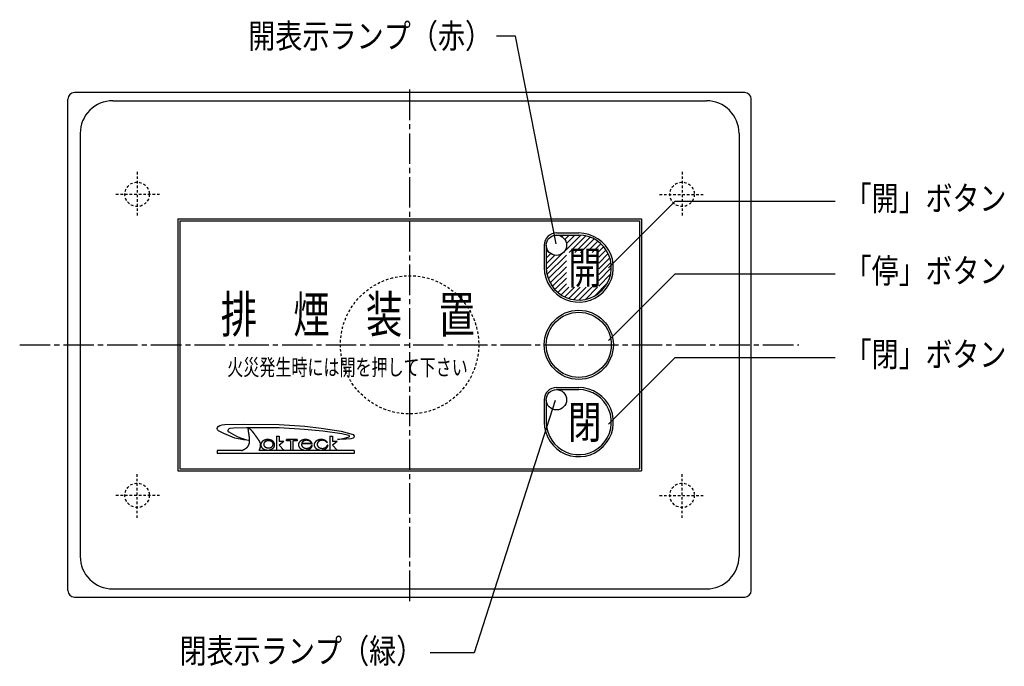
# Model space of a CAD drawing. Extents: x -420 to 420, y -297 to 297.
# Drawn here: x -125 to 117, y -25 to 134 of the extents above; entities that cross this region are included whole.
import ezdxf
from ezdxf.enums import TextEntityAlignment as Align

# ---------------------------------------------------------------- set-up
doc = ezdxf.new("R2010")
doc.units = 0
doc.header["$LTSCALE"] = 10
doc.linetypes.add('DASHDOTX2', pattern=[1.075, 0.75, -0.1, 0.125, -0.1])
doc.linetypes.add('DOT', pattern=[0.1125, 0.0625, -0.05])
for name, color, linetype in [('型材', 32, 'CONTINUOUS'), ('寸法', 29, 'CONTINUOUS'), ('文字', 14, 'CONTINUOUS')]:
    doc.layers.add(name, color=color, linetype=linetype)
doc.styles.add('TextStyle03', font='MONOTXT', dxfattribs={"height": 1, "bigfont": 'BIGFONT'})

# ---------------------------------------------------------------- blocks, each defined once
blk = doc.blocks.new('*GRP_0002')
at = {"layer": '寸法', "linetype": 'CONTINUOUS'}
blk.add_lwpolyline([(20.006463, 73.293537), (36.395493, 89.682568), (75.714285, 89.682568)], dxfattribs=at)
blk = doc.blocks.new('*GRP_0003')
at = {"layer": '寸法', "linetype": 'CONTINUOUS'}
blk.add_lwpolyline([(20.006463, 55.446597), (36.395493, 71.835628), (75.714285, 71.835628)], dxfattribs=at)
blk = doc.blocks.new('*GRP_0004')
at = {"layer": '寸法', "linetype": 'CONTINUOUS'}
blk.add_lwpolyline([(20.006463, 34.89039), (36.395493, 51.27942), (75.714285, 51.27942)], dxfattribs=at)
blk = doc.blocks.new('*GRP_0005')
at = {"layer": '寸法', "linetype": 'CONTINUOUS'}
blk.add_lwpolyline([(7.144388, 79.215305), (-2.844387, 130.282653), (-7.558673, 130.282653)], dxfattribs=at)
blk = doc.blocks.new('*GRP_0006')
at = {"layer": '寸法', "linetype": 'CONTINUOUS'}
blk.add_lwpolyline([(6.887755, 40.69745), (-13.082143, -21.364795), (-23.857653, -21.364795)], dxfattribs=at)

msp = doc.modelspace()

# ---------------------------------------------------------------- linework, layer by layer
at = {"layer": '型材', "linetype": 'CONTINUOUS'}
for p, q in [((53.479445, 116.36887), (-111.320555, 116.36887)), ((-112.920555, -6.03113), (-112.920555, 114.76887)), ((55.079445, -6.03113), (55.079445, 114.76887)), ((13.15068, 81.354977), (9.219353, 77.42365)), ((10.336177, 81.3689), (9.244808, 80.27753)), ((11.750388, 81.3689), (9.64767, 79.266182)), ((14.393093, 81.183175), (10.304985, 77.095067)), ((15.48494, 80.860808), (11.7192, 77.095067)), ((16.45841, 80.420068), (13.13341, 77.095067)), ((17.330482, 79.877925), (14.547625, 77.095067)), ((18.11004, 79.243268), (15.96184, 77.095067)), ((18.800653, 78.51967), (17.37605, 77.095067)), ((19.401525, 77.706328), (17.579875, 75.884677)), ((5.770808, 76.80353), (4.679437, 75.71216)), ((6.782155, 76.400668), (4.679437, 74.29795)), ((8.624688, 76.828985), (4.69333, 72.897628)), ((9.62126, 76.411342), (4.865133, 71.655215)), ((19.907293, 76.79788), (17.579875, 74.470463)), ((20.306525, 75.782898), (17.579875, 73.056248)), ((5.1875, 70.563367), (9.62126, 74.997127)), ((5.62824, 69.589898), (9.62126, 73.582918)), ((20.57781, 74.639972), (17.579875, 71.642037)), ((20.67933, 73.327277), (17.579875, 70.227823)), ((6.170383, 68.717825), (9.62126, 72.168702)), ((6.80504, 67.938268), (9.62126, 70.754487)), ((20.51332, 71.747053), (17.579875, 68.813608)), ((7.528637, 67.247655), (9.62126, 69.340278)), ((8.34198, 66.646782), (10.214358, 68.51916)), ((9.250427, 66.141015), (11.628572, 68.51916)), ((10.26541, 65.741783), (13.042787, 68.51916)), ((11.408332, 65.470495), (14.456998, 68.51916)), ((12.72103, 65.368978), (15.871213, 68.51916)), ((17.285427, 68.51916), (14.301255, 65.534987)), ((19.683237, 69.50276), (16.545548, 66.36507)), ((-111.320555, -7.63113), (53.479445, -7.63113))]:
    msp.add_line(p, q, dxfattribs=at)
at = {"layer": '型材', "color": 32, "linetype": 'DASHDOTX2'}
for p, q in [((-28.920555, 117.10593), (-28.920555, -8.712062)), ((-124.79633, 54.36887), (66.762552, 54.36887))]:
    msp.add_line(p, q, dxfattribs=at)
at = {"layer": '型材', "color": 32, "linetype": 'CONTINUOUS'}
for p, q in [((-101.920553, 114.36887), (44.079448, 114.36887)), ((-109.920553, 106.36887), (-109.920553, 2.36887)), ((52.079448, 106.36887), (52.079448, 2.36887)), ((-85.920553, 85.36887), (28.079448, 85.36887)), ((-85.920553, 85.36887), (-85.920553, 23.36887)), ((-85.420553, 84.86887), (27.579448, 84.86887)), ((-85.420553, 84.86887), (-85.420553, 23.86887)), ((27.579448, 84.86887), (27.579448, 23.86887)), ((28.079448, 85.36887), (28.079448, 23.36887)), ((7.179437, 81.8689), (12.679437, 81.8689)), ((7.179437, 81.3689), (12.679437, 81.3689)), ((4.179437, 78.8689), (4.179437, 73.36887)), ((4.679437, 78.8689), (4.679437, 73.36887)), ((7.179437, 43.8689), (12.679437, 43.8689)), ((7.179437, 43.3689), (12.679437, 43.3689)), ((4.179437, 40.8689), (4.179437, 35.36887)), ((4.679437, 40.8689), (4.679437, 35.36887)), ((-61.632042, 31.893925), (-61.005075, 31.893925)), ((-61.632042, 31.893925), (-61.632042, 28.49622)), ((-61.005075, 31.893925), (-61.005075, 30.588935)), ((-48.526365, 31.893925), (-47.899398, 31.893925)), ((-48.526365, 31.893925), (-48.526365, 28.49622)), ((-47.899398, 31.893925), (-47.899398, 30.588935)), ((-59.842725, 30.588935), (-61.005075, 30.588935)), ((-59.226728, 30.783065), (-59.226728, 31.087997)), ((-56.603905, 31.087997), (-59.226728, 31.087997)), ((-58.20539, 30.783065), (-59.226728, 30.783065)), ((-58.20539, 30.783065), (-58.20539, 28.49622)), ((-56.603905, 30.783065), (-57.625242, 30.783065)), ((-57.625242, 30.783065), (-57.625242, 28.49622)), ((-56.603905, 31.087997), (-56.603905, 30.783065)), ((-52.855137, 30.05537), (-55.495792, 30.05537)), ((-55.460037, 30.188055), (-53.001965, 30.188055)), ((-52.929915, 29.714853), (-52.911312, 29.714853)), ((-49.17881, 30.394823), (-49.180155, 30.393913)), ((-49.063142, 29.714853), (-49.044542, 29.714853)), ((-46.737055, 30.588935), (-47.899398, 30.588935)), ((-76.207762, 28.38839), (-76.207762, 27.67964)), ((-70.218825, 28.38839), (-76.207762, 28.38839)), ((-42.577575, 27.67964), (-76.207762, 27.67964)), ((-42.577575, 28.38839), (-65.954035, 28.38839)), ((-61.632042, 28.49622), (-59.842725, 28.49622)), ((-58.20539, 28.49622), (-57.625242, 28.49622)), ((-48.526365, 28.49622), (-46.737055, 28.49622)), ((-42.577575, 28.38839), (-42.577575, 27.67964)), ((-85.920553, 23.36887), (28.079448, 23.36887)), ((-85.420553, 23.86887), (27.579448, 23.86887)), ((-101.920553, -5.63113), (44.079448, -5.63113))]:
    msp.add_line(p, q, dxfattribs=at)
at = {"layer": '型材', "color": 32, "linetype": 'DOT'}
for p, q in [((-95.920555, 96.90887), (-95.920555, 85.828867)), ((38.079445, 96.90887), (38.079445, 85.828867)), ((-90.380555, 91.36887), (-101.460555, 91.36887)), ((32.539445, 91.36887), (43.619445, 91.36887)), ((-95.920555, 11.82887), (-95.920555, 22.908872)), ((38.079445, 11.82887), (38.079445, 22.908872)), ((-90.380555, 17.36887), (-101.460555, 17.36887)), ((32.539445, 17.36887), (43.619445, 17.36887))]:
    msp.add_line(p, q, dxfattribs=at)
at = {"layer": '型材', "linetype": 'CONTINUOUS'}
for points in [[(8.921962, 81.3689), (8.52742, 80.974358)], [(5.07398, 77.520917), (4.679437, 77.126375)]]:
    msp.add_lwpolyline(points, dxfattribs=at)
at = {"layer": '型材', "color": 32, "linetype": 'CONTINUOUS'}
for points in [[(-68.21267, 30.82477), (-69.74835, 31.005985), (-71.88156, 31.423675), (-74.635345, 32.542492), (-75.89588, 33.21378), (-76.124495, 33.484377), (-76.207762, 33.782727), (-76.13906, 34.031482), (-75.964525, 34.28508), (-75.583137, 34.503867), (-75.040135, 34.682885), (-74.374315, 34.76714), (-69.85514, 34.852145), (-61.005075, 34.76714), (-54.694965, 34.33704), (-50.661255, 33.91935), (-45.78193, 33.16109), (-42.834217, 32.310795), (-42.577575, 31.878185), (-42.641438, 31.587835), (-42.809505, 31.38893), (-43.346045, 31.28451), (-44.529432, 31.15761), (-46.268328, 31.09297), (-46.623862, 31.08303), (-45.292223, 31.35154), (-44.051077, 31.639953), (-43.792508, 31.729455), (-43.721403, 31.82393), (-43.721403, 31.968135), (-43.889473, 32.112337), (-45.565637, 32.49142), (-50.268462, 33.147995), (-54.803197, 33.577025), (-61.005075, 33.979797), (-67.060607, 33.99765), (-69.01929, 33.9529), (-72.2385, 33.863395), (-73.149957, 33.77389), (-73.440858, 33.624715), (-73.634785, 33.326358), (-73.576598, 33.162268), (-73.343887, 32.95342), (-72.23843, 32.344353), (-71.281287, 31.828338), (-70.462587, 31.475987), (-69.31014, 31.08681), (-68.213725, 30.828127)], [(-70.225, 28.375), (-70.2, 28.375), (-70.175, 28.4), (-70.15, 28.4), (-70.125, 28.425), (-70.1, 28.425), (-70.075, 28.45), (-70.05, 28.45), (-70.025, 28.475), (-70, 28.475), (-69.975, 28.5), (-69.95, 28.5), (-69.925, 28.525), (-69.9, 28.525), (-69.875, 28.55), (-69.85, 28.55), (-69.825, 28.55), (-69.8, 28.575), (-69.775, 28.575), (-69.75, 28.6), (-69.725, 28.6), (-69.7, 28.625), (-69.675, 28.625), (-69.65, 28.65), (-69.625, 28.65), (-69.6, 28.675), (-69.6, 28.675), (-69.575, 28.7), (-69.55, 28.7), (-69.525, 28.725), (-69.5, 28.725), (-69.475, 28.75), (-69.45, 28.75), (-69.425, 28.775), (-69.4, 28.8), (-69.375, 28.8), (-69.35, 28.825), (-69.325, 28.825), (-69.3, 28.85), (-69.275, 28.85), (-69.275, 28.875), (-69.25, 28.875), (-69.225, 28.9), (-69.2, 28.925), (-69.175, 28.925), (-69.15, 28.95), (-69.125, 28.95), (-69.125, 28.975), (-69.1, 29), (-69.075, 29), (-69.05, 29.025), (-69.025, 29.025), (-69, 29.05), (-69, 29.075), (-68.975, 29.075), (-68.95, 29.1), (-68.925, 29.125), (-68.925, 29.125), (-68.9, 29.15), (-68.875, 29.175), (-68.85, 29.175), (-68.85, 29.2), (-68.825, 29.225), (-68.8, 29.25), (-68.775, 29.25), (-68.775, 29.275), (-68.75, 29.3), (-68.725, 29.325), (-68.725, 29.325), (-68.7, 29.35), (-68.675, 29.375), (-68.675, 29.4), (-68.65, 29.425), (-68.65, 29.425), (-68.625, 29.45), (-68.6, 29.475), (-68.6, 29.5), (-68.575, 29.525), (-68.575, 29.55), (-68.55, 29.55), (-68.55, 29.575), (-68.525, 29.6), (-68.525, 29.625), (-68.5, 29.65), (-68.5, 29.675), (-68.475, 29.7), (-68.475, 29.725), (-68.45, 29.75), (-68.45, 29.775), (-68.45, 29.8), (-68.425, 29.825), (-68.425, 29.85), (-68.4, 29.875), (-68.4, 29.9), (-68.4, 29.925), (-68.375, 29.95), (-68.375, 29.975), (-68.375, 30), (-68.35, 30.025), (-68.35, 30.05), (-68.35, 30.1), (-68.35, 30.125), (-68.325, 30.15), (-68.325, 30.175), (-68.325, 30.2), (-68.325, 30.225), (-68.325, 30.25), (-68.3, 30.3), (-68.3, 30.325), (-68.3, 30.35), (-68.3, 30.375), (-68.3, 30.4), (-68.3, 30.45), (-68.3, 30.475), (-68.275, 30.5), (-68.275, 30.525), (-68.275, 30.575), (-68.275, 30.6), (-68.275, 30.625), (-68.275, 30.65), (-68.275, 30.7), (-68.275, 30.725), (-68.275, 30.75), (-68.275, 30.775), (-68.275, 30.825), (-68.275, 30.85), (-68.275, 30.875), (-68.275, 30.925), (-68.275, 30.95), (-68.275, 30.975), (-68.275, 31), (-68.275, 31.05), (-68.275, 31.075), (-68.275, 31.1), (-68.275, 31.15), (-68.275, 31.175), (-68.275, 31.2), (-68.275, 31.25), (-68.275, 31.275), (-68.275, 31.3), (-68.275, 31.35), (-68.3, 31.375), (-68.3, 31.4), (-68.3, 31.45), (-68.3, 31.475), (-68.3, 31.5), (-68.3, 31.55), (-68.3, 31.575), (-68.3, 31.6), (-68.325, 31.65), (-68.325, 31.675), (-68.325, 31.7), (-68.325, 31.75), (-68.325, 31.775), (-68.325, 31.8), (-68.325, 31.85), (-68.35, 31.875), (-68.35, 31.9), (-68.35, 31.95), (-68.35, 31.975), (-68.35, 32), (-68.35, 32.05), (-68.375, 32.075), (-68.375, 32.1), (-68.375, 32.125), (-68.375, 32.175), (-68.375, 32.2), (-68.375, 32.225), (-68.4, 32.275), (-68.4, 32.3), (-68.4, 32.325), (-68.4, 32.35), (-68.4, 32.4), (-68.425, 32.425), (-68.425, 32.45), (-68.425, 32.475), (-68.425, 32.5), (-68.425, 32.55), (-68.45, 32.575), (-68.45, 32.6), (-68.45, 32.625), (-68.45, 32.65), (-68.45, 32.7), (-68.45, 32.725), (-68.475, 32.75), (-68.475, 32.775), (-68.475, 32.8), (-68.475, 32.825), (-68.475, 32.85), (-68.475, 32.9), (-68.5, 32.925), (-68.5, 32.95), (-68.5, 32.975), (-68.5, 33), (-68.5, 33.025), (-68.5, 33.05), (-68.525, 33.075), (-68.525, 33.1), (-68.525, 33.125), (-68.525, 33.15), (-68.525, 33.175), (-68.525, 33.2), (-68.525, 33.225), (-68.55, 33.25), (-68.55, 33.275), (-68.55, 33.3), (-68.55, 33.325), (-68.55, 33.325), (-68.55, 33.35), (-68.55, 33.375), (-68.55, 33.4), (-68.55, 33.425), (-68.55, 33.45), (-68.55, 33.45), (-68.55, 33.475), (-68.55, 33.5), (-68.575, 33.525), (-68.575, 33.525), (-68.575, 33.55), (-68.575, 33.575), (-68.575, 33.575), (-68.575, 33.6), (-68.575, 33.625), (-68.575, 33.625), (-68.575, 33.65), (-68.575, 33.675), (-68.575, 33.675), (-68.575, 33.7), (-68.55, 33.7), (-68.55, 33.725), (-68.55, 33.725), (-68.55, 33.75), (-68.55, 33.75), (-68.55, 33.775), (-68.55, 33.775), (-68.55, 33.775), (-68.55, 33.8), (-68.55, 33.8), (-68.525, 33.8), (-68.525, 33.825), (-68.525, 33.825), (-68.525, 33.825), (-68.525, 33.85), (-68.525, 33.85), (-68.5, 33.85), (-68.5, 33.85), (-68.5, 33.85), (-68.5, 33.85), (-68.475, 33.875), (-68.475, 33.875), (-68.475, 33.875), (-68.475, 33.875), (-68.45, 33.875), (-68.45, 33.875), (-68.45, 33.875), (-68.425, 33.875), (-68.425, 33.875), (-68.4, 33.85), (-68.4, 33.85), (-68.4, 33.85), (-68.375, 33.85), (-68.375, 33.85), (-68.375, 33.85), (-68.35, 33.825), (-68.35, 33.825), (-68.325, 33.825), (-68.325, 33.825), (-68.3, 33.8), (-68.3, 33.8), (-68.275, 33.8), (-68.275, 33.775), (-68.25, 33.775), (-68.25, 33.775), (-68.225, 33.75), (-68.225, 33.75), (-68.2, 33.725), (-68.2, 33.725), (-68.175, 33.7), (-68.175, 33.7), (-68.15, 33.675), (-68.125, 33.675), (-68.125, 33.65), (-68.1, 33.65), (-68.1, 33.625), (-68.075, 33.6), (-68.05, 33.6), (-68.05, 33.575), (-68.025, 33.575), (-68.025, 33.55), (-68, 33.525), (-67.975, 33.525), (-67.975, 33.5), (-67.95, 33.475), (-67.925, 33.45), (-67.925, 33.45), (-67.9, 33.425), (-67.875, 33.4), (-67.875, 33.375), (-67.85, 33.375), (-67.825, 33.35), (-67.8, 33.325), (-67.8, 33.3), (-67.775, 33.275), (-67.75, 33.275), (-67.75, 33.25), (-67.725, 33.225), (-67.7, 33.2), (-67.675, 33.175), (-67.675, 33.15), (-67.65, 33.125), (-67.625, 33.1), (-67.6, 33.075), (-67.6, 33.05), (-67.575, 33.05), (-67.55, 33.025), (-67.525, 33), (-67.5, 32.975), (-67.5, 32.95), (-67.475, 32.925), (-67.45, 32.9), (-67.425, 32.875), (-67.425, 32.85), (-67.4, 32.825), (-67.375, 32.8), (-67.35, 32.775), (-67.325, 32.75), (-67.325, 32.725), (-67.3, 32.7), (-67.275, 32.65), (-67.25, 32.625), (-67.225, 32.6), (-67.225, 32.575), (-67.2, 32.55), (-67.175, 32.525), (-67.15, 32.5), (-67.125, 32.475), (-67.125, 32.45), (-67.1, 32.425), (-67.075, 32.4), (-67.05, 32.375), (-67.025, 32.35), (-67.025, 32.3), (-67, 32.275), (-66.975, 32.25), (-66.95, 32.225), (-66.925, 32.2), (-66.925, 32.175), (-66.9, 32.15), (-66.875, 32.125), (-66.85, 32.1), (-66.825, 32.075), (-66.825, 32.025), (-66.8, 32), (-66.775, 31.975), (-66.75, 31.95), (-66.725, 31.925), (-66.725, 31.9), (-66.7, 31.875), (-66.675, 31.85), (-66.65, 31.825), (-66.625, 31.8), (-66.625, 31.75), (-66.6, 31.725), (-66.575, 31.7), (-66.55, 31.675), (-66.55, 31.65), (-66.525, 31.625), (-66.5, 31.6), (-66.475, 31.575), (-66.475, 31.55), (-66.45, 31.525), (-66.425, 31.5), (-66.4, 31.475), (-66.4, 31.45), (-66.375, 31.425), (-66.35, 31.375), (-66.35, 31.35), (-66.325, 31.325), (-66.3, 31.3), (-66.275, 31.275), (-66.275, 31.25), (-66.25, 31.225), (-66.225, 31.2), (-66.225, 31.175), (-66.2, 31.15), (-66.175, 31.125), (-66.175, 31.1), (-66.15, 31.075), (-66.125, 31.075), (-66.125, 31.05), (-66.1, 31.025), (-66.1, 31), (-66.075, 30.975), (-66.05, 30.95), (-66.05, 30.925), (-66.025, 30.9), (-66.025, 30.875), (-66, 30.85), (-65.975, 30.825), (-65.975, 30.8), (-65.95, 30.775), (-65.95, 30.75), (-65.925, 30.725), (-65.925, 30.7), (-65.9, 30.7), (-65.9, 30.675), (-65.875, 30.65), (-65.875, 30.625), (-65.85, 30.6), (-65.85, 30.575), (-65.825, 30.55), (-65.825, 30.525), (-65.8, 30.5), (-65.8, 30.475), (-65.8, 30.45), (-65.775, 30.45), (-65.775, 30.425), (-65.75, 30.4), (-65.75, 30.375), (-65.75, 30.35), (-65.725, 30.325), (-65.725, 30.3), (-65.725, 30.275), (-65.7, 30.25), (-65.7, 30.25), (-65.7, 30.225), (-65.7, 30.2), (-65.675, 30.175), (-65.675, 30.15), (-65.675, 30.125), (-65.675, 30.1), (-65.65, 30.075), (-65.65, 30.05), (-65.65, 30.025), (-65.65, 30), (-65.65, 30), (-65.65, 29.975), (-65.625, 29.95), (-65.625, 29.925), (-65.625, 29.9), (-65.625, 29.875), (-65.625, 29.85), (-65.625, 29.825), (-65.625, 29.8), (-65.625, 29.775), (-65.625, 29.75), (-65.625, 29.725), (-65.625, 29.7), (-65.625, 29.675), (-65.625, 29.65), (-65.625, 29.625), (-65.625, 29.6), (-65.625, 29.6), (-65.625, 29.575), (-65.625, 29.55), (-65.625, 29.525), (-65.65, 29.5), (-65.65, 29.475), (-65.65, 29.45), (-65.65, 29.425), (-65.65, 29.4), (-65.65, 29.375), (-65.675, 29.35), (-65.675, 29.325), (-65.675, 29.3), (-65.675, 29.275), (-65.675, 29.25), (-65.7, 29.225), (-65.7, 29.2), (-65.7, 29.175), (-65.7, 29.15), (-65.725, 29.125), (-65.725, 29.1), (-65.725, 29.075), (-65.75, 29.05), (-65.75, 29.025), (-65.75, 29), (-65.75, 28.975), (-65.775, 28.95), (-65.775, 28.925), (-65.775, 28.9), (-65.8, 28.875), (-65.8, 28.85), (-65.8, 28.825), (-65.825, 28.8), (-65.825, 28.75), (-65.825, 28.725), (-65.85, 28.7), (-65.85, 28.675), (-65.875, 28.65), (-65.875, 28.625), (-65.875, 28.6), (-65.9, 28.575), (-65.9, 28.55), (-65.9, 28.525), (-65.925, 28.5), (-65.925, 28.475), (-65.95, 28.45), (-65.95, 28.425), (-65.95, 28.4), (-65.975, 28.375)], [(-59.842725, 30.588935), (-61.005075, 29.72372), (-59.842725, 28.49622)], [(-52.875, 30.05), (-52.875, 30.075), (-52.9, 30.125), (-52.9, 30.175), (-52.925, 30.2), (-52.95, 30.25), (-52.95, 30.275), (-52.975, 30.325), (-53, 30.35), (-53.025, 30.4), (-53.05, 30.425), (-53.075, 30.475), (-53.1, 30.5), (-53.15, 30.525), (-53.175, 30.575), (-53.2, 30.6), (-53.225, 30.625), (-53.275, 30.675), (-53.3, 30.7), (-53.35, 30.725), (-53.375, 30.75), (-53.425, 30.775), (-53.475, 30.8), (-53.5, 30.825), (-53.55, 30.85), (-53.6, 30.875), (-53.65, 30.9), (-53.7, 30.925), (-53.725, 30.95), (-53.775, 30.975), (-53.825, 30.975), (-53.875, 31), (-53.925, 31.025), (-53.975, 31.025), (-54.025, 31.05), (-54.075, 31.05), (-54.15, 31.075), (-54.2, 31.075), (-54.25, 31.075), (-54.3, 31.1), (-54.35, 31.1), (-54.4, 31.1), (-54.45, 31.1), (-54.5, 31.1), (-54.575, 31.1), (-54.625, 31.1), (-54.675, 31.1), (-54.725, 31.1), (-54.775, 31.1), (-54.825, 31.075), (-54.875, 31.075), (-54.95, 31.075), (-55, 31.05), (-55.05, 31.05), (-55.1, 31.025), (-55.15, 31.025), (-55.2, 31), (-55.25, 30.975), (-55.3, 30.975), (-55.35, 30.95), (-55.4, 30.925), (-55.425, 30.9), (-55.475, 30.875), (-55.525, 30.85), (-55.575, 30.825), (-55.6, 30.8), (-55.65, 30.775), (-55.7, 30.75), (-55.725, 30.725), (-55.775, 30.7), (-55.8, 30.675), (-55.85, 30.625), (-55.875, 30.6), (-55.9, 30.575), (-55.95, 30.525), (-55.975, 30.5), (-56, 30.475), (-56.025, 30.425), (-56.05, 30.4), (-56.075, 30.35), (-56.1, 30.325), (-56.125, 30.275), (-56.15, 30.25), (-56.15, 30.2), (-56.175, 30.175), (-56.175, 30.125), (-56.2, 30.075), (-56.2, 30.05), (-56.225, 30), (-56.225, 29.95), (-56.225, 29.925), (-56.25, 29.875), (-56.25, 29.825), (-56.25, 29.8), (-56.25, 29.75), (-56.25, 29.7), (-56.225, 29.675), (-56.225, 29.625), (-56.225, 29.6), (-56.2, 29.55), (-56.2, 29.5), (-56.2, 29.475), (-56.175, 29.425), (-56.15, 29.375), (-56.15, 29.35), (-56.125, 29.3), (-56.1, 29.275), (-56.075, 29.225), (-56.05, 29.2), (-56.025, 29.15), (-56, 29.125), (-55.975, 29.075), (-55.95, 29.05), (-55.9, 29.025), (-55.875, 28.975), (-55.85, 28.95), (-55.8, 28.925), (-55.775, 28.9), (-55.725, 28.85), (-55.7, 28.825), (-55.65, 28.8), (-55.625, 28.775), (-55.575, 28.75), (-55.525, 28.725), (-55.475, 28.7), (-55.45, 28.675), (-55.4, 28.65), (-55.35, 28.65), (-55.3, 28.625), (-55.25, 28.6), (-55.2, 28.575), (-55.15, 28.575), (-55.1, 28.55), (-55.05, 28.55), (-55, 28.525), (-54.95, 28.525), (-54.9, 28.5), (-54.85, 28.5), (-54.775, 28.5), (-54.725, 28.5), (-54.675, 28.5), (-54.625, 28.475), (-54.575, 28.475), (-54.525, 28.475), (-54.475, 28.475), (-54.4, 28.5), (-54.35, 28.5), (-54.3, 28.5), (-54.25, 28.5), (-54.2, 28.5), (-54.15, 28.525), (-54.1, 28.525), (-54.05, 28.55), (-53.975, 28.55), (-53.925, 28.575), (-53.875, 28.575), (-53.825, 28.6), (-53.8, 28.625), (-53.75, 28.625), (-53.7, 28.65), (-53.65, 28.675), (-53.6, 28.7), (-53.55, 28.725), (-53.525, 28.75), (-53.475, 28.775), (-53.425, 28.8), (-53.4, 28.825), (-53.35, 28.85), (-53.3, 28.875), (-53.275, 28.925), (-53.25, 28.95), (-53.2, 28.975), (-53.175, 29.025), (-53.15, 29.05), (-53.1, 29.075), (-53.075, 29.125), (-53.05, 29.15), (-53.025, 29.2), (-53, 29.225), (-52.975, 29.275), (-52.95, 29.3), (-52.95, 29.35), (-52.925, 29.375), (-52.9, 29.425), (-52.9, 29.45), (-52.875, 29.5), (-52.875, 29.55), (-52.85, 29.575), (-52.85, 29.625)], [(-55.5, 30.05), (-55.525, 30), (-55.525, 29.975), (-55.525, 29.95), (-55.525, 29.925), (-55.525, 29.875), (-55.525, 29.85), (-55.525, 29.825), (-55.5, 29.8), (-55.5, 29.75), (-55.5, 29.725), (-55.5, 29.7), (-55.475, 29.675), (-55.475, 29.65), (-55.45, 29.6), (-55.45, 29.575), (-55.425, 29.55), (-55.425, 29.525), (-55.4, 29.5), (-55.375, 29.475), (-55.35, 29.425), (-55.35, 29.4), (-55.325, 29.375), (-55.3, 29.35), (-55.275, 29.325), (-55.25, 29.3), (-55.225, 29.275), (-55.2, 29.25), (-55.175, 29.225), (-55.15, 29.2), (-55.1, 29.2), (-55.075, 29.175), (-55.05, 29.15), (-55.025, 29.125), (-54.975, 29.1), (-54.95, 29.1), (-54.925, 29.075), (-54.875, 29.05), (-54.85, 29.05), (-54.8, 29.025), (-54.775, 29.025), (-54.725, 29), (-54.7, 29), (-54.65, 28.975), (-54.625, 28.975), (-54.575, 28.975), (-54.55, 28.95), (-54.5, 28.95), (-54.45, 28.95), (-54.425, 28.95), (-54.375, 28.925), (-54.325, 28.925), (-54.3, 28.925), (-54.25, 28.925), (-54.225, 28.925), (-54.175, 28.925), (-54.125, 28.925), (-54.1, 28.925), (-54.05, 28.95), (-54, 28.95), (-53.975, 28.95), (-53.925, 28.95), (-53.9, 28.975), (-53.85, 28.975), (-53.825, 28.975), (-53.775, 29), (-53.75, 29), (-53.7, 29.025), (-53.675, 29.025), (-53.625, 29.05), (-53.6, 29.075), (-53.55, 29.075), (-53.525, 29.1), (-53.5, 29.125), (-53.45, 29.125), (-53.425, 29.15), (-53.4, 29.175), (-53.375, 29.2), (-53.325, 29.225), (-53.3, 29.25), (-53.275, 29.275), (-53.25, 29.3), (-53.225, 29.325), (-53.2, 29.35), (-53.175, 29.375), (-53.15, 29.4), (-53.15, 29.425), (-53.125, 29.45), (-53.1, 29.475), (-53.075, 29.5), (-53.075, 29.525), (-53.05, 29.55), (-53.025, 29.6), (-53.025, 29.625), (-53.025, 29.65)], [(-53.025, 30.175), (-53.025, 30.2), (-53.025, 30.2), (-53.025, 30.225), (-53.025, 30.225), (-53.05, 30.25), (-53.05, 30.25), (-53.05, 30.275), (-53.05, 30.275), (-53.075, 30.3), (-53.075, 30.3), (-53.075, 30.325), (-53.1, 30.325), (-53.1, 30.35), (-53.1, 30.35), (-53.125, 30.375), (-53.125, 30.375), (-53.125, 30.4), (-53.15, 30.4), (-53.15, 30.425), (-53.15, 30.425), (-53.175, 30.425), (-53.175, 30.45), (-53.175, 30.45), (-53.2, 30.475), (-53.2, 30.475), (-53.225, 30.5), (-53.225, 30.5), (-53.25, 30.525), (-53.25, 30.525), (-53.25, 30.525), (-53.275, 30.55), (-53.275, 30.55), (-53.3, 30.575), (-53.3, 30.575), (-53.325, 30.6), (-53.325, 30.6), (-53.35, 30.6), (-53.35, 30.625), (-53.375, 30.625), (-53.375, 30.625), (-53.4, 30.65), (-53.4, 30.65), (-53.425, 30.675), (-53.425, 30.675), (-53.45, 30.675), (-53.475, 30.7), (-53.475, 30.7), (-53.5, 30.7), (-53.5, 30.725), (-53.525, 30.725), (-53.55, 30.725), (-53.55, 30.725), (-53.575, 30.75), (-53.575, 30.75), (-53.6, 30.75), (-53.625, 30.775), (-53.625, 30.775), (-53.65, 30.775), (-53.65, 30.775), (-53.675, 30.8), (-53.7, 30.8), (-53.7, 30.8), (-53.725, 30.8), (-53.75, 30.825), (-53.75, 30.825), (-53.775, 30.825), (-53.8, 30.825), (-53.8, 30.825), (-53.825, 30.85), (-53.85, 30.85), (-53.85, 30.85), (-53.875, 30.85), (-53.9, 30.85), (-53.9, 30.85), (-53.925, 30.85), (-53.95, 30.875), (-53.95, 30.875), (-53.975, 30.875), (-54, 30.875), (-54.025, 30.875), (-54.025, 30.875), (-54.05, 30.875), (-54.075, 30.875), (-54.075, 30.875), (-54.1, 30.875), (-54.125, 30.9), (-54.125, 30.9), (-54.15, 30.9), (-54.175, 30.9), (-54.2, 30.9), (-54.2, 30.9), (-54.225, 30.9), (-54.25, 30.9), (-54.25, 30.9), (-54.275, 30.9), (-54.3, 30.9), (-54.325, 30.9), (-54.325, 30.9), (-54.35, 30.9), (-54.375, 30.9), (-54.375, 30.875), (-54.4, 30.875), (-54.425, 30.875), (-54.45, 30.875), (-54.45, 30.875), (-54.475, 30.875), (-54.5, 30.875), (-54.5, 30.875), (-54.525, 30.875), (-54.55, 30.875), (-54.55, 30.85), (-54.575, 30.85), (-54.6, 30.85), (-54.6, 30.85), (-54.625, 30.85), (-54.65, 30.85), (-54.675, 30.85), (-54.675, 30.825), (-54.7, 30.825), (-54.725, 30.825), (-54.725, 30.825), (-54.75, 30.825), (-54.75, 30.8), (-54.775, 30.8), (-54.8, 30.8), (-54.8, 30.8), (-54.825, 30.775), (-54.85, 30.775), (-54.85, 30.775), (-54.875, 30.775), (-54.9, 30.75), (-54.9, 30.75), (-54.925, 30.75), (-54.925, 30.725), (-54.95, 30.725), (-54.975, 30.725), (-54.975, 30.725), (-55, 30.7), (-55, 30.7), (-55.025, 30.7), (-55.025, 30.675), (-55.05, 30.675), (-55.075, 30.675), (-55.075, 30.65), (-55.1, 30.65), (-55.1, 30.625), (-55.125, 30.625), (-55.125, 30.625), (-55.15, 30.6), (-55.15, 30.6), (-55.175, 30.6), (-55.175, 30.575), (-55.2, 30.575), (-55.2, 30.55), (-55.225, 30.55), (-55.225, 30.525), (-55.25, 30.525), (-55.25, 30.525), (-55.25, 30.5), (-55.275, 30.5), (-55.275, 30.475), (-55.3, 30.475), (-55.3, 30.45), (-55.3, 30.45), (-55.325, 30.425), (-55.325, 30.425), (-55.35, 30.425), (-55.35, 30.4), (-55.35, 30.4), (-55.375, 30.375), (-55.375, 30.375), (-55.375, 30.35), (-55.4, 30.35), (-55.4, 30.325), (-55.4, 30.325), (-55.425, 30.3), (-55.425, 30.3), (-55.425, 30.275), (-55.425, 30.275), (-55.45, 30.25), (-55.45, 30.25), (-55.45, 30.225), (-55.45, 30.225), (-55.45, 30.2), (-55.475, 30.2), (-55.475, 30.175)], [(-53.025, 29.65), (-53, 29.65), (-53, 29.65), (-53, 29.65), (-53, 29.65), (-53, 29.65), (-53, 29.675), (-53, 29.675), (-53, 29.675), (-53, 29.675), (-53, 29.675), (-53, 29.675), (-53, 29.675), (-53, 29.675), (-53, 29.675), (-53, 29.675), (-53, 29.675), (-52.975, 29.675), (-52.975, 29.675), (-52.975, 29.675), (-52.975, 29.7), (-52.975, 29.7), (-52.975, 29.7), (-52.975, 29.7), (-52.975, 29.7), (-52.975, 29.7), (-52.975, 29.7), (-52.95, 29.7), (-52.95, 29.7), (-52.95, 29.7), (-52.95, 29.7), (-52.95, 29.7), (-52.95, 29.7), (-52.95, 29.7), (-52.95, 29.7), (-52.95, 29.7), (-52.925, 29.7), (-52.925, 29.7), (-52.925, 29.7), (-52.925, 29.7), (-52.925, 29.7)], [(-52.85, 29.625), (-52.85, 29.625), (-52.85, 29.625), (-52.85, 29.625), (-52.85, 29.625), (-52.85, 29.625), (-52.85, 29.625), (-52.85, 29.65), (-52.85, 29.65), (-52.85, 29.65), (-52.85, 29.65), (-52.85, 29.65), (-52.85, 29.65), (-52.85, 29.65), (-52.85, 29.65), (-52.85, 29.65), (-52.85, 29.65), (-52.85, 29.65), (-52.85, 29.65), (-52.85, 29.675), (-52.85, 29.675), (-52.875, 29.675), (-52.875, 29.675), (-52.875, 29.675), (-52.875, 29.675), (-52.875, 29.675), (-52.875, 29.675), (-52.875, 29.675), (-52.875, 29.675), (-52.875, 29.675), (-52.875, 29.675), (-52.875, 29.675), (-52.875, 29.675), (-52.875, 29.7), (-52.9, 29.7), (-52.9, 29.7), (-52.9, 29.7), (-52.9, 29.7), (-52.9, 29.7), (-52.9, 29.7), (-52.9, 29.7), (-52.9, 29.7), (-52.9, 29.7), (-52.925, 29.7), (-52.925, 29.7), (-52.925, 29.7), (-52.925, 29.7), (-52.925, 29.7), (-52.925, 29.7), (-52.925, 29.7), (-52.925, 29.7), (-52.925, 29.7), (-52.95, 29.7), (-52.95, 29.7)], [(-49.175, 30.425), (-49.2, 30.45), (-49.225, 30.5), (-49.275, 30.525), (-49.3, 30.575), (-49.325, 30.6), (-49.375, 30.625), (-49.4, 30.675), (-49.425, 30.7), (-49.475, 30.725), (-49.5, 30.75), (-49.55, 30.775), (-49.6, 30.8), (-49.625, 30.825), (-49.675, 30.85), (-49.725, 30.875), (-49.775, 30.9), (-49.825, 30.925), (-49.875, 30.95), (-49.9, 30.975), (-49.95, 30.975), (-50, 31), (-50.05, 31.025), (-50.1, 31.025), (-50.15, 31.05), (-50.225, 31.05), (-50.275, 31.075), (-50.325, 31.075), (-50.375, 31.075), (-50.425, 31.1), (-50.475, 31.1), (-50.525, 31.1), (-50.575, 31.1), (-50.65, 31.1), (-50.7, 31.1), (-50.75, 31.1), (-50.8, 31.1), (-50.85, 31.1), (-50.9, 31.1), (-50.95, 31.075), (-51.025, 31.075), (-51.075, 31.075), (-51.125, 31.05), (-51.175, 31.05), (-51.225, 31.025), (-51.275, 31.025), (-51.325, 31), (-51.375, 30.975), (-51.425, 30.975), (-51.475, 30.95), (-51.525, 30.925), (-51.575, 30.9), (-51.6, 30.875), (-51.65, 30.875), (-51.7, 30.85), (-51.75, 30.825), (-51.775, 30.775), (-51.825, 30.75), (-51.85, 30.725), (-51.9, 30.7), (-51.925, 30.675), (-51.975, 30.65), (-52, 30.6), (-52.05, 30.575), (-52.075, 30.55), (-52.1, 30.5), (-52.125, 30.475), (-52.15, 30.425), (-52.175, 30.4), (-52.2, 30.35), (-52.225, 30.325), (-52.25, 30.275), (-52.275, 30.25), (-52.3, 30.2), (-52.3, 30.175), (-52.325, 30.125), (-52.325, 30.075), (-52.35, 30.05), (-52.35, 30), (-52.35, 29.975), (-52.375, 29.925), (-52.375, 29.875), (-52.375, 29.85), (-52.375, 29.8), (-52.375, 29.75), (-52.375, 29.725), (-52.375, 29.675), (-52.35, 29.625), (-52.35, 29.6), (-52.35, 29.55), (-52.325, 29.5), (-52.325, 29.475), (-52.3, 29.425), (-52.3, 29.4), (-52.275, 29.35), (-52.25, 29.3), (-52.225, 29.275), (-52.2, 29.225), (-52.2, 29.2), (-52.175, 29.15), (-52.125, 29.125), (-52.1, 29.1), (-52.075, 29.05), (-52.05, 29.025), (-52.025, 29), (-51.975, 28.95), (-51.95, 28.925), (-51.9, 28.9), (-51.875, 28.875), (-51.825, 28.825), (-51.8, 28.8), (-51.75, 28.775), (-51.7, 28.75), (-51.675, 28.725), (-51.625, 28.7), (-51.575, 28.675), (-51.525, 28.65), (-51.475, 28.65), (-51.425, 28.625), (-51.375, 28.6), (-51.325, 28.575), (-51.275, 28.575), (-51.225, 28.55), (-51.175, 28.55), (-51.125, 28.525), (-51.075, 28.525), (-51.025, 28.525), (-50.975, 28.5), (-50.925, 28.5), (-50.875, 28.5), (-50.825, 28.5), (-50.75, 28.475), (-50.7, 28.475), (-50.65, 28.475), (-50.6, 28.475), (-50.55, 28.475), (-50.5, 28.5), (-50.425, 28.5), (-50.375, 28.5), (-50.325, 28.5), (-50.275, 28.525), (-50.225, 28.525), (-50.175, 28.55), (-50.125, 28.55), (-50.075, 28.575), (-50.025, 28.575), (-49.975, 28.6), (-49.925, 28.625), (-49.875, 28.625), (-49.825, 28.65), (-49.775, 28.675), (-49.725, 28.7), (-49.7, 28.725), (-49.65, 28.75), (-49.6, 28.775), (-49.575, 28.8), (-49.525, 28.825), (-49.475, 28.85), (-49.45, 28.875), (-49.4, 28.925), (-49.375, 28.95), (-49.35, 28.975), (-49.3, 29.025), (-49.275, 29.05), (-49.25, 29.075), (-49.225, 29.125), (-49.2, 29.15), (-49.15, 29.2), (-49.15, 29.225), (-49.125, 29.275), (-49.1, 29.3), (-49.075, 29.35), (-49.05, 29.375), (-49.05, 29.425), (-49.025, 29.45), (-49.025, 29.5), (-49, 29.55), (-49, 29.575), (-48.975, 29.625)], [(-49.275, 30.4), (-49.275, 30.425), (-49.3, 30.45), (-49.325, 30.475), (-49.35, 30.5), (-49.375, 30.525), (-49.4, 30.55), (-49.425, 30.575), (-49.45, 30.6), (-49.475, 30.6), (-49.525, 30.625), (-49.55, 30.65), (-49.575, 30.675), (-49.6, 30.7), (-49.65, 30.7), (-49.675, 30.725), (-49.7, 30.75), (-49.75, 30.75), (-49.775, 30.775), (-49.8, 30.8), (-49.85, 30.8), (-49.875, 30.825), (-49.925, 30.825), (-49.95, 30.85), (-50, 30.85), (-50.05, 30.85), (-50.075, 30.875), (-50.125, 30.875), (-50.15, 30.875), (-50.2, 30.875), (-50.225, 30.875), (-50.275, 30.9), (-50.325, 30.9), (-50.35, 30.9), (-50.4, 30.9), (-50.425, 30.9), (-50.475, 30.9), (-50.525, 30.875), (-50.55, 30.875), (-50.6, 30.875), (-50.625, 30.875), (-50.675, 30.875), (-50.725, 30.85), (-50.75, 30.85), (-50.8, 30.85), (-50.825, 30.825), (-50.875, 30.825), (-50.9, 30.8), (-50.95, 30.8), (-50.975, 30.775), (-51.025, 30.75), (-51.05, 30.75), (-51.075, 30.725), (-51.125, 30.7), (-51.15, 30.7), (-51.175, 30.675), (-51.2, 30.65), (-51.25, 30.625), (-51.275, 30.6), (-51.3, 30.6), (-51.325, 30.575), (-51.35, 30.55), (-51.375, 30.525), (-51.4, 30.5), (-51.425, 30.475), (-51.45, 30.45), (-51.475, 30.425), (-51.5, 30.4), (-51.5, 30.375), (-51.525, 30.325), (-51.55, 30.3), (-51.55, 30.275), (-51.575, 30.25), (-51.6, 30.225), (-51.6, 30.2), (-51.6, 30.15), (-51.625, 30.125), (-51.625, 30.1), (-51.625, 30.075), (-51.65, 30.05), (-51.65, 30), (-51.65, 29.975), (-51.65, 29.95), (-51.65, 29.925), (-51.65, 29.875), (-51.65, 29.85), (-51.65, 29.825), (-51.65, 29.8), (-51.65, 29.75), (-51.625, 29.725), (-51.625, 29.7), (-51.625, 29.675), (-51.6, 29.65), (-51.6, 29.6), (-51.575, 29.575), (-51.575, 29.55), (-51.55, 29.525), (-51.525, 29.5), (-51.525, 29.475), (-51.5, 29.45), (-51.475, 29.4), (-51.45, 29.375), (-51.425, 29.35), (-51.4, 29.325), (-51.375, 29.3), (-51.35, 29.275), (-51.325, 29.25), (-51.3, 29.25), (-51.275, 29.225), (-51.25, 29.2), (-51.225, 29.175), (-51.2, 29.15), (-51.15, 29.125), (-51.125, 29.125), (-51.1, 29.1), (-51.05, 29.075), (-51.025, 29.075), (-51, 29.05), (-50.95, 29.025), (-50.925, 29.025), (-50.875, 29), (-50.85, 29), (-50.8, 28.975), (-50.775, 28.975), (-50.725, 28.975), (-50.7, 28.95), (-50.65, 28.95), (-50.6, 28.95), (-50.575, 28.95), (-50.525, 28.925), (-50.5, 28.925), (-50.45, 28.925), (-50.4, 28.925), (-50.375, 28.925), (-50.325, 28.925), (-50.3, 28.925), (-50.25, 28.925), (-50.2, 28.925), (-50.175, 28.95), (-50.125, 28.95), (-50.1, 28.95), (-50.05, 28.95), (-50, 28.975), (-49.975, 28.975), (-49.925, 29), (-49.9, 29), (-49.85, 29.025), (-49.825, 29.025), (-49.775, 29.05), (-49.75, 29.05), (-49.725, 29.075), (-49.675, 29.075), (-49.65, 29.1), (-49.625, 29.125), (-49.575, 29.15), (-49.55, 29.15), (-49.525, 29.175), (-49.5, 29.2), (-49.475, 29.225), (-49.425, 29.25), (-49.4, 29.275), (-49.375, 29.3), (-49.35, 29.325), (-49.325, 29.35), (-49.3, 29.375), (-49.3, 29.4), (-49.275, 29.425), (-49.25, 29.45), (-49.225, 29.475), (-49.225, 29.5), (-49.2, 29.525), (-49.175, 29.55), (-49.175, 29.6), (-49.15, 29.625), (-49.15, 29.65)], [(-49.275, 30.4), (-49.275, 30.4), (-49.25, 30.4), (-49.25, 30.4), (-49.25, 30.375), (-49.25, 30.375), (-49.25, 30.375), (-49.25, 30.375), (-49.25, 30.375), (-49.25, 30.375), (-49.25, 30.375), (-49.25, 30.375), (-49.25, 30.375), (-49.25, 30.375), (-49.25, 30.375), (-49.25, 30.375), (-49.25, 30.375), (-49.25, 30.375), (-49.25, 30.375), (-49.25, 30.375), (-49.25, 30.375), (-49.25, 30.375), (-49.25, 30.375), (-49.225, 30.375), (-49.225, 30.375), (-49.225, 30.375), (-49.225, 30.375), (-49.225, 30.375), (-49.225, 30.375), (-49.225, 30.375), (-49.225, 30.375), (-49.225, 30.375), (-49.225, 30.375), (-49.225, 30.375), (-49.225, 30.375), (-49.225, 30.375), (-49.225, 30.375), (-49.225, 30.375), (-49.225, 30.375), (-49.225, 30.375), (-49.2, 30.375), (-49.2, 30.375), (-49.2, 30.375), (-49.2, 30.375), (-49.2, 30.375), (-49.2, 30.375), (-49.2, 30.375), (-49.2, 30.375), (-49.2, 30.375), (-49.2, 30.375), (-49.2, 30.375), (-49.2, 30.375), (-49.2, 30.375), (-49.2, 30.375), (-49.2, 30.375), (-49.2, 30.375)], [(-49.175, 30.425), (-49.175, 30.425), (-49.175, 30.425), (-49.175, 30.425), (-49.175, 30.425), (-49.175, 30.425), (-49.175, 30.425), (-49.175, 30.425), (-49.175, 30.425), (-49.175, 30.425), (-49.175, 30.425), (-49.175, 30.425), (-49.175, 30.425), (-49.175, 30.4), (-49.175, 30.4), (-49.175, 30.4), (-49.175, 30.4), (-49.175, 30.4), (-49.175, 30.4), (-49.175, 30.4), (-49.175, 30.4), (-49.175, 30.4), (-49.175, 30.4), (-49.175, 30.4), (-49.175, 30.4), (-49.175, 30.4), (-49.175, 30.4), (-49.175, 30.4), (-49.175, 30.4), (-49.175, 30.4), (-49.175, 30.4), (-49.175, 30.4), (-49.175, 30.4), (-49.175, 30.4), (-49.175, 30.4), (-49.175, 30.4), (-49.175, 30.375), (-49.175, 30.375), (-49.175, 30.375), (-49.2, 30.375), (-49.2, 30.375), (-49.2, 30.375), (-49.2, 30.375)], [(-49.15, 29.65), (-49.15, 29.65), (-49.15, 29.65), (-49.15, 29.65), (-49.15, 29.65), (-49.15, 29.65), (-49.15, 29.675), (-49.15, 29.675), (-49.125, 29.675), (-49.125, 29.675), (-49.125, 29.675), (-49.125, 29.675), (-49.125, 29.675), (-49.125, 29.675), (-49.125, 29.675), (-49.125, 29.675), (-49.125, 29.675), (-49.125, 29.675), (-49.125, 29.675), (-49.125, 29.675), (-49.125, 29.7), (-49.1, 29.7), (-49.1, 29.7), (-49.1, 29.7), (-49.1, 29.7), (-49.1, 29.7), (-49.1, 29.7), (-49.1, 29.7), (-49.1, 29.7), (-49.1, 29.7), (-49.075, 29.7), (-49.075, 29.7), (-49.075, 29.7), (-49.075, 29.7), (-49.075, 29.7), (-49.075, 29.7), (-49.075, 29.7), (-49.075, 29.7), (-49.075, 29.7), (-49.05, 29.7), (-49.05, 29.7)], [(-48.975, 29.625), (-48.975, 29.625), (-48.975, 29.625), (-48.975, 29.625), (-48.975, 29.625), (-48.975, 29.625), (-48.975, 29.625), (-48.975, 29.65), (-48.975, 29.65), (-48.975, 29.65), (-48.975, 29.65), (-48.975, 29.65), (-48.975, 29.65), (-48.975, 29.65), (-49, 29.65), (-49, 29.65), (-49, 29.65), (-49, 29.65), (-49, 29.65), (-49, 29.675), (-49, 29.675), (-49, 29.675), (-49, 29.675), (-49, 29.675), (-49, 29.675), (-49, 29.675), (-49, 29.675), (-49, 29.675), (-49, 29.675), (-49, 29.675), (-49.025, 29.675), (-49.025, 29.675), (-49.025, 29.675), (-49.025, 29.7), (-49.025, 29.7), (-49.025, 29.7), (-49.025, 29.7), (-49.025, 29.7), (-49.025, 29.7), (-49.025, 29.7), (-49.05, 29.7), (-49.05, 29.7), (-49.05, 29.7), (-49.05, 29.7), (-49.05, 29.7), (-49.05, 29.7), (-49.05, 29.7), (-49.05, 29.7), (-49.05, 29.7), (-49.075, 29.7), (-49.075, 29.7), (-49.075, 29.7), (-49.075, 29.7), (-49.075, 29.7)], [(-46.737055, 30.588935), (-47.899398, 29.72372), (-46.737055, 28.49622)]]:
    msp.add_lwpolyline(points, dxfattribs=at)
for points in [[(-62.1, 29.8), (-62.1, 29.825), (-62.1, 29.875), (-62.1, 29.925), (-62.1, 29.95), (-62.125, 30), (-62.125, 30.05), (-62.125, 30.075), (-62.15, 30.125), (-62.175, 30.15), (-62.175, 30.2), (-62.2, 30.225), (-62.225, 30.275), (-62.225, 30.325), (-62.25, 30.35), (-62.275, 30.4), (-62.3, 30.425), (-62.325, 30.45), (-62.35, 30.5), (-62.4, 30.525), (-62.425, 30.575), (-62.45, 30.6), (-62.475, 30.625), (-62.525, 30.65), (-62.55, 30.7), (-62.6, 30.725), (-62.625, 30.75), (-62.675, 30.775), (-62.725, 30.8), (-62.75, 30.825), (-62.8, 30.85), (-62.85, 30.875), (-62.875, 30.9), (-62.925, 30.925), (-62.975, 30.95), (-63.025, 30.95), (-63.075, 30.975), (-63.125, 31), (-63.175, 31), (-63.225, 31.025), (-63.275, 31.05), (-63.325, 31.05), (-63.375, 31.05), (-63.425, 31.075), (-63.475, 31.075), (-63.525, 31.075), (-63.575, 31.1), (-63.65, 31.1), (-63.7, 31.1), (-63.75, 31.1), (-63.8, 31.1), (-63.85, 31.1), (-63.9, 31.1), (-63.95, 31.1), (-64, 31.1), (-64.075, 31.075), (-64.125, 31.075), (-64.175, 31.075), (-64.225, 31.05), (-64.275, 31.05), (-64.325, 31.05), (-64.375, 31.025), (-64.425, 31), (-64.475, 31), (-64.525, 30.975), (-64.575, 30.95), (-64.625, 30.95), (-64.675, 30.925), (-64.7, 30.9), (-64.75, 30.875), (-64.8, 30.85), (-64.85, 30.825), (-64.875, 30.8), (-64.925, 30.775), (-64.975, 30.75), (-65, 30.725), (-65.05, 30.7), (-65.075, 30.65), (-65.1, 30.625), (-65.15, 30.6), (-65.175, 30.575), (-65.2, 30.525), (-65.225, 30.5), (-65.275, 30.45), (-65.3, 30.425), (-65.325, 30.4), (-65.35, 30.35), (-65.35, 30.325), (-65.375, 30.275), (-65.4, 30.225), (-65.425, 30.2), (-65.425, 30.15), (-65.45, 30.125), (-65.45, 30.075), (-65.475, 30.05), (-65.475, 30), (-65.5, 29.95), (-65.5, 29.925), (-65.5, 29.875), (-65.5, 29.825), (-65.5, 29.8), (-65.5, 29.75), (-65.5, 29.7), (-65.5, 29.675), (-65.5, 29.625), (-65.475, 29.6), (-65.475, 29.55), (-65.45, 29.5), (-65.45, 29.475), (-65.425, 29.425), (-65.425, 29.4), (-65.4, 29.35), (-65.375, 29.3), (-65.35, 29.275), (-65.35, 29.225), (-65.325, 29.2), (-65.3, 29.15), (-65.275, 29.125), (-65.225, 29.1), (-65.2, 29.05), (-65.175, 29.025), (-65.15, 29), (-65.1, 28.95), (-65.075, 28.925), (-65.05, 28.9), (-65, 28.875), (-64.975, 28.85), (-64.925, 28.8), (-64.875, 28.775), (-64.85, 28.75), (-64.8, 28.725), (-64.75, 28.7), (-64.7, 28.7), (-64.675, 28.675), (-64.625, 28.65), (-64.575, 28.625), (-64.525, 28.6), (-64.475, 28.6), (-64.425, 28.575), (-64.375, 28.55), (-64.325, 28.55), (-64.275, 28.525), (-64.225, 28.525), (-64.175, 28.525), (-64.125, 28.5), (-64.075, 28.5), (-64, 28.5), (-63.95, 28.5), (-63.9, 28.475), (-63.85, 28.475), (-63.8, 28.475), (-63.75, 28.475), (-63.7, 28.475), (-63.65, 28.5), (-63.575, 28.5), (-63.525, 28.5), (-63.475, 28.5), (-63.425, 28.525), (-63.375, 28.525), (-63.325, 28.525), (-63.275, 28.55), (-63.225, 28.55), (-63.175, 28.575), (-63.125, 28.6), (-63.075, 28.6), (-63.025, 28.625), (-62.975, 28.65), (-62.925, 28.675), (-62.875, 28.7), (-62.85, 28.7), (-62.8, 28.725), (-62.75, 28.75), (-62.725, 28.775), (-62.675, 28.8), (-62.625, 28.85), (-62.6, 28.875), (-62.55, 28.9), (-62.525, 28.925), (-62.475, 28.95), (-62.45, 29), (-62.425, 29.025), (-62.4, 29.05), (-62.35, 29.1), (-62.325, 29.125), (-62.3, 29.15), (-62.275, 29.2), (-62.25, 29.225), (-62.225, 29.275), (-62.225, 29.3), (-62.2, 29.35), (-62.175, 29.4), (-62.175, 29.425), (-62.15, 29.475), (-62.125, 29.5), (-62.125, 29.55), (-62.125, 29.6), (-62.1, 29.625), (-62.1, 29.675), (-62.1, 29.7), (-62.1, 29.75)], [(-62.475, 29.925), (-62.475, 29.95), (-62.475, 29.975), (-62.475, 30), (-62.475, 30.025), (-62.5, 30.05), (-62.5, 30.075), (-62.5, 30.1), (-62.5, 30.125), (-62.525, 30.175), (-62.525, 30.2), (-62.55, 30.225), (-62.55, 30.25), (-62.575, 30.275), (-62.575, 30.3), (-62.6, 30.325), (-62.625, 30.35), (-62.625, 30.375), (-62.65, 30.4), (-62.675, 30.425), (-62.7, 30.45), (-62.725, 30.45), (-62.75, 30.475), (-62.775, 30.5), (-62.8, 30.525), (-62.825, 30.55), (-62.85, 30.575), (-62.875, 30.575), (-62.9, 30.6), (-62.925, 30.625), (-62.95, 30.625), (-62.975, 30.65), (-63, 30.675), (-63.05, 30.675), (-63.075, 30.7), (-63.1, 30.7), (-63.15, 30.725), (-63.175, 30.725), (-63.2, 30.75), (-63.25, 30.75), (-63.275, 30.75), (-63.3, 30.775), (-63.35, 30.775), (-63.375, 30.775), (-63.425, 30.8), (-63.45, 30.8), (-63.475, 30.8), (-63.525, 30.8), (-63.55, 30.8), (-63.6, 30.8), (-63.625, 30.8), (-63.675, 30.8), (-63.7, 30.8), (-63.75, 30.8), (-63.775, 30.8), (-63.825, 30.8), (-63.85, 30.8), (-63.875, 30.775), (-63.925, 30.775), (-63.95, 30.775), (-64, 30.75), (-64.025, 30.75), (-64.05, 30.75), (-64.1, 30.725), (-64.125, 30.725), (-64.15, 30.7), (-64.2, 30.7), (-64.225, 30.675), (-64.25, 30.675), (-64.275, 30.65), (-64.325, 30.625), (-64.35, 30.625), (-64.375, 30.6), (-64.4, 30.575), (-64.425, 30.575), (-64.45, 30.55), (-64.475, 30.525), (-64.5, 30.5), (-64.525, 30.475), (-64.55, 30.45), (-64.575, 30.45), (-64.6, 30.425), (-64.6, 30.4), (-64.625, 30.375), (-64.65, 30.35), (-64.675, 30.325), (-64.675, 30.3), (-64.7, 30.275), (-64.7, 30.25), (-64.725, 30.225), (-64.725, 30.2), (-64.75, 30.175), (-64.75, 30.125), (-64.775, 30.1), (-64.775, 30.075), (-64.775, 30.05), (-64.775, 30.025), (-64.775, 30), (-64.8, 29.975), (-64.8, 29.95), (-64.8, 29.925), (-64.8, 29.875), (-64.8, 29.85), (-64.775, 29.825), (-64.775, 29.8), (-64.775, 29.775), (-64.775, 29.75), (-64.775, 29.725), (-64.75, 29.7), (-64.75, 29.675), (-64.725, 29.65), (-64.725, 29.6), (-64.7, 29.575), (-64.7, 29.55), (-64.675, 29.525), (-64.675, 29.5), (-64.65, 29.475), (-64.625, 29.45), (-64.6, 29.425), (-64.6, 29.425), (-64.575, 29.4), (-64.55, 29.375), (-64.525, 29.35), (-64.5, 29.325), (-64.475, 29.3), (-64.45, 29.275), (-64.425, 29.275), (-64.4, 29.25), (-64.375, 29.225), (-64.35, 29.2), (-64.325, 29.2), (-64.275, 29.175), (-64.25, 29.15), (-64.225, 29.15), (-64.2, 29.125), (-64.15, 29.125), (-64.125, 29.1), (-64.1, 29.1), (-64.05, 29.075), (-64.025, 29.075), (-64, 29.075), (-63.95, 29.05), (-63.925, 29.05), (-63.875, 29.05), (-63.85, 29.05), (-63.825, 29.025), (-63.775, 29.025), (-63.75, 29.025), (-63.7, 29.025), (-63.675, 29.025), (-63.625, 29.025), (-63.6, 29.025), (-63.55, 29.025), (-63.525, 29.025), (-63.475, 29.025), (-63.45, 29.025), (-63.425, 29.05), (-63.375, 29.05), (-63.35, 29.05), (-63.3, 29.05), (-63.275, 29.075), (-63.25, 29.075), (-63.2, 29.075), (-63.175, 29.1), (-63.15, 29.1), (-63.1, 29.125), (-63.075, 29.125), (-63.05, 29.15), (-63, 29.15), (-62.975, 29.175), (-62.95, 29.2), (-62.925, 29.2), (-62.9, 29.225), (-62.875, 29.25), (-62.85, 29.275), (-62.825, 29.275), (-62.8, 29.3), (-62.775, 29.325), (-62.75, 29.35), (-62.725, 29.375), (-62.7, 29.4), (-62.675, 29.425), (-62.65, 29.425), (-62.625, 29.45), (-62.625, 29.475), (-62.6, 29.5), (-62.575, 29.525), (-62.575, 29.55), (-62.55, 29.575), (-62.55, 29.6), (-62.525, 29.65), (-62.525, 29.675), (-62.5, 29.7), (-62.5, 29.725), (-62.5, 29.75), (-62.5, 29.775), (-62.475, 29.8), (-62.475, 29.825), (-62.475, 29.85), (-62.475, 29.875)]]:
    msp.add_lwpolyline(points, close=True, dxfattribs=at)
at = {"layer": '型材', "color": 32, "linetype": 'DOT'}
for centre in [(-95.920555, 91.36887), (38.079445, 91.36887), (-95.920555, 17.36887), (38.079445, 17.36887)]:
    msp.add_circle(centre, 3, dxfattribs=at)
at = {"layer": '型材', "color": 32, "linetype": 'CONTINUOUS'}
for centre, radius in [((7.179437, 78.8689), 2.5), ((12.679437, 54.36887), 8.5), ((12.679437, 54.36887), 8), ((7.179437, 40.8689), 2.5)]:
    msp.add_circle(centre, radius, dxfattribs=at)
at = {"layer": '型材', "linetype": 'DOT'}
msp.add_circle((-28.920555, 54.36887), 17, dxfattribs=at)
at = {"layer": '型材', "linetype": 'CONTINUOUS'}
for centre, start, end in [((-111.320555, 114.76887), 90, 180), ((53.479445, 114.76887), 0, 90), ((-111.320555, -6.03113), 180, 270), ((53.479445, -6.03113), 270, 360)]:
    msp.add_arc(centre, 1.6, start, end, dxfattribs=at)
at = {"layer": '型材', "color": 32, "linetype": 'CONTINUOUS'}
for centre, radius, start, end in [((-101.920553, 106.368869), 8, 90.000003, 180.000005), ((44.079447, 106.368869), 8, 0, 90.000003), ((7.179438, 78.8689), 3, 90.000003, 180.000005), ((12.679438, 73.368869), 8.5, 179.999991, 449.999992), ((12.679438, 73.368869), 8, 179.999991, 449.999992), ((7.179438, 40.8689), 3, 90.000003, 180.000005), ((12.679438, 35.368869), 8.5, 179.999991, 449.999992), ((12.679438, 35.368869), 8, 179.999991, 449.999992), ((-101.920553, 2.368869), 8, 179.999991, 270.000001), ((44.079447, 2.368869), 8, 269.999997, 360)]:
    msp.add_arc(centre, radius, start, end, dxfattribs=at)

# ---------------------------------------------------------------- block references
at = {"layer": '寸法', "linetype": 'CONTINUOUS'}
for name in ['*GRP_0005', '*GRP_0002', '*GRP_0003', '*GRP_0004', '*GRP_0006']:
    msp.add_blockref(name, (0, 0), dxfattribs=at)

# ---------------------------------------------------------------- texts
at = {"layer": '型材', "color": 32, "linetype": 'CONTINUOUS', "style": 'TextStyle03'}
for s, height, p, p2 in [('開', 8, (10.1, 69.35), (18.275, 69.35)), ('排\u3000煙\u3000装\u3000置', 9, (-75.375, 57.35), (-12.85, 57.35)), ('火災発生時には開を押して下さい', 4, (-73.75, 46.85), (-14.625, 46.85)), ('閉', 8, (10.05, 31.35), (18.225, 31.35))]:
    msp.add_text(s, height=height, dxfattribs=at).set_placement(p, p2, align=Align.FIT)
at = {"layer": '文字', "linetype": 'CONTINUOUS', "style": 'TextStyle03'}
for s, p, p2 in [('開表示ランプ（赤）', (-68.625, 127.3), (-8.625, 127.3)), ('「開」ボタン', (78.075, 87.4), (117.825, 87.4)), ('「停」ボタン', (78.075, 69.575), (117.825, 69.575)), ('「閉」ボタン', (78.075, 49.025), (117.825, 49.025)), ('閉表示ランプ（緑）', (-85.525, -23.875), (-25.525, -23.875))]:
    msp.add_text(s, height=6, dxfattribs=at).set_placement(p, p2, align=Align.FIT)

doc.saveas('drawing.dxf')
